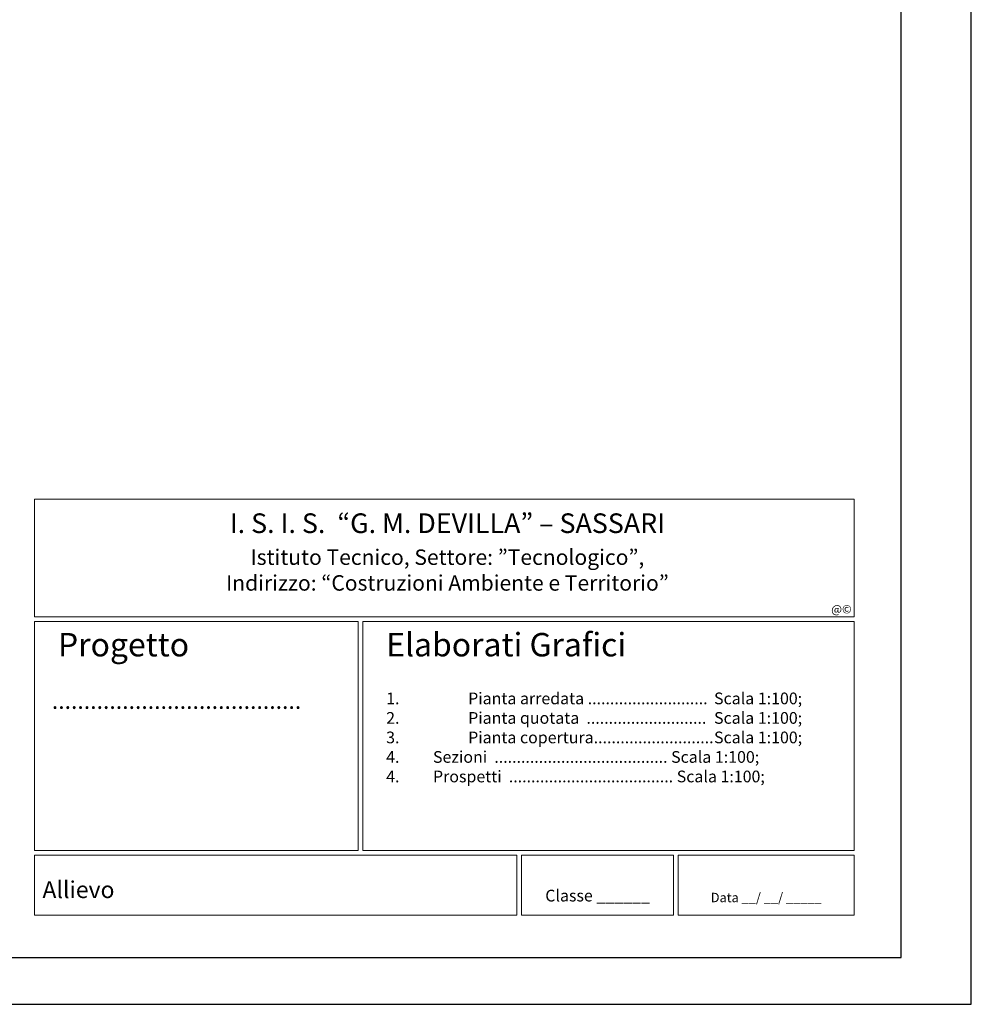
# Model space of a CAD drawing. Units: millimetres. Extents: x -77 to 42, y 1 to 85.
# Drawn here: x 21 to 42, y 1 to 22 of the extents above; entities that cross this region are included whole.
import ezdxf

# ---------------------------------------------------------------- set-up
doc = ezdxf.new("R2010")
doc.units = ezdxf.units.MM
doc.layers.add('10 intestazione', color=7, linetype='Continuous')
doc.layers.add('A0', color=251, linetype='Continuous', plot=False)
doc.layers.add('zz_A0', color=251, linetype='Continuous', plot=False)
doc.styles.add('des sc100', font='verdana.ttf', dxfattribs={"height": 0.25})
doc.styles.add('Quote Sc100', font='txt', dxfattribs={"height": 0.18})
doc.styles.add('sc100Tit', font='BRLNSR.TTF', dxfattribs={"height": 0.5})
doc.styles.add('TITsc100', font='verdana.ttf', dxfattribs={"height": 0.36})

# ---------------------------------------------------------------- blocks, each defined once
blk = doc.blocks.new('A0')
at = {"layer": 'zz_A0'}
blk.add_lwpolyline([(-118.9, 0), (0, 0), (0, 84.1), (-118.9, 84.1)], close=True, dxfattribs=at)
at = {"layer": 'zz_A0', "lineweight": 30}
blk.add_lwpolyline([(-117.4, 1), (-1.5, 1), (-1.5, 83.1), (-117.4, 83.1)], close=True, dxfattribs=at)
blk = doc.blocks.new('*U197')
at = {"lineweight": 15}
for points in [[(-18.5, 9.79), (-1, 9.79), (-1, 7.273), (-18.5, 7.273)], [(-18.5, 7.173), (-11.593, 7.173), (-11.593, 2.282), (-18.5, 2.282)], [(-11.493, 7.173), (-1, 7.173), (-1, 2.282), (-11.493, 2.282)], [(-18.5, 2.182), (-8.2, 2.182), (-8.2, 0.9), (-18.5, 0.9)], [(-8.1, 0.9), (-4.858, 0.9), (-4.858, 2.182), (-8.1, 2.182)], [(-4.758, 0.9), (-1, 0.9), (-1, 2.182), (-4.758, 2.182)]]:
    blk.add_lwpolyline(points, close=True, dxfattribs=at)
at = {"layer": '10 intestazione', "lineweight": 25}
for s, insert, char_height, width, attachment_point, style in [('\\pi-1.08,l1.44,t1.44;{\\H1.1666x;\\C158;\\c4072463;I. S. I. S.  “G. M. DEVILLA” – SASSARI}', (-9.75, 9.273), 0.36, 17.5, 5, 'TITsc100'), ('\\pi-1.08,l1.44,t1.44;{\\H0.91667x;\\C12;\\c193;Istituto Tecnico, Settore: \\C250;\\c1121053;”Tecnologico”, \\P\\C12;\\c193;Indirizzo: \\C250;\\c1121053;“Costruzioni Ambiente e Territorio”}', (-9.75, 8.273), 0.36, 17.5, 5, 'TITsc100'), ('{\\fCalibri|b0|i1|c0|p34;@©}', (-1.056, 7.528), 0.18, 1.16893, 3, 'Quote Sc100'), ('Elaborati Grafici', (-10.993, 6.273), 0.5, 6.74242, 7, 'sc100Tit'), ('Progetto', (-18, 6.273), 0.5, 3.55748, 7, 'sc100Tit'), ('\\pi-0.5,l0.5,t0.5,7;1.^IPianta arredata ...........................^IScala 1:100;\\P2.^IPianta quotata  ...........................^IScala 1:100;\\P3.^IPianta copertura...........................^IScala 1:100;\\P\\pt0.5;4.^ISezioni  ....................................... Scala 1:100;\\P4.^IProspetti  ..................................... Scala 1:100;', (-10.993, 5.657), 0.25, 9.70703, 1, 'TITsc100'), ('{\\fCopperplate Gothic Light|b1|i0|c0|p34;.......................................}', (-18.131, 5.668), 0.36, 6.24, 1, 'TITsc100'), ('Allievo ', (-18.331, 1.156), 0.36, 10.3, 7, 'TITsc100'), ('Classe ______', (-6.479, 1.118), 0.25, 3.24084, 8, 'des sc100'), ('Data __/ __/ _____', (-2.879, 1.118), 0.2, 3.24, 8, 'TITsc100')]:
    blk.add_mtext(s, dxfattribs=dict(at, insert=insert, char_height=char_height, width=width, attachment_point=attachment_point, style=style))

msp = doc.modelspace()

# ---------------------------------------------------------------- block references
at = {"layer": 'A0'}
for name, p in [('A0', (41.581, 0.582)), ('*U197', (40.081, 1.582))]:
    msp.add_blockref(name, p, dxfattribs=at)

doc.saveas('drawing.dxf')
